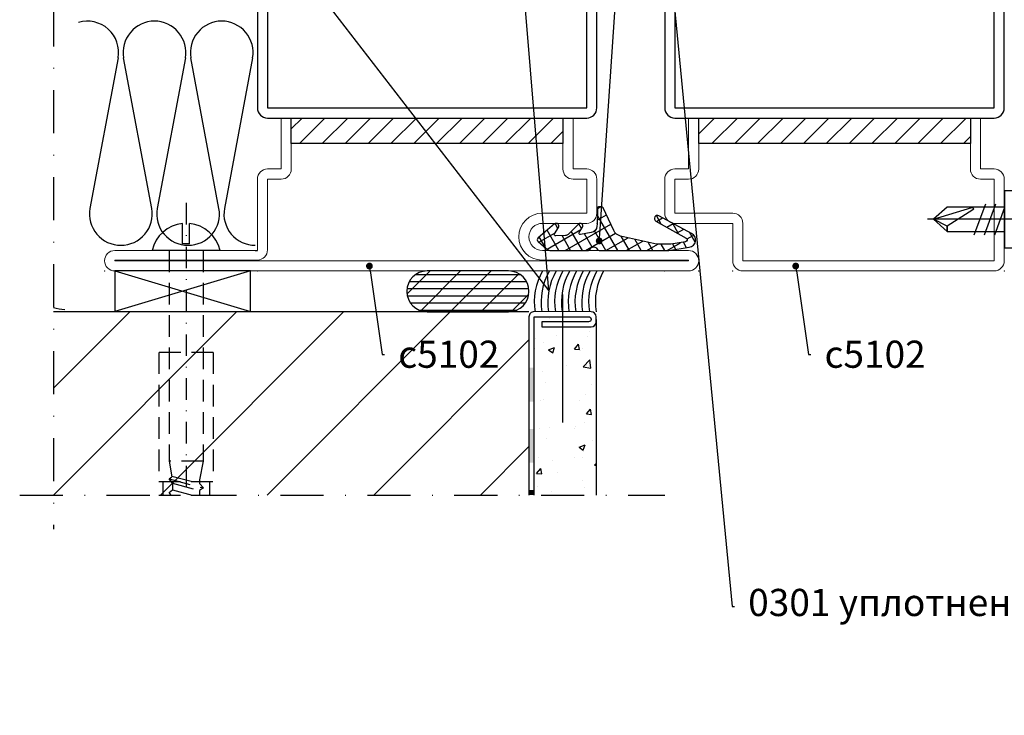
# Model space of a CAD drawing. Units: millimetres. Extents: x -3440 to 9141, y 7744 to 20539.
# Drawn here: x 6451 to 6596, y 8550 to 8653 of the extents above; entities that cross this region are included whole.
import ezdxf
from ezdxf import colors
from ezdxf.entities.mleader import LeaderData, LeaderLine
from ezdxf.math import Vec2, Vec3

# ---------------------------------------------------------------- set-up
doc = ezdxf.new("R2010")
doc.units = ezdxf.units.MM
doc.linetypes.add('STRICHPUNKT2', pattern=[12.7, 6.35, -3.175, 0, -3.175])
doc.linetypes.add('VERDECKT2', pattern=[4.762499999999999, 3.175, -1.5875])
for name, color, linetype in [('Holz-0.35', 42, 'Continuous'), ('Holz-0.5', 41, 'Continuous'), ('Kunststoff-0.5', 20, 'Continuous'), ('Kunststoff-Strich-Strich-0.25', 24, 'VERDECKT2'), ('Mauer-0.7', 150, 'Continuous'), ('Schraffur-0.18', 116, 'Continuous'), ('Stahl-0.5', 130, 'Continuous'), ('Stahl-Strich-Strich-0.25', 134, 'VERDECKT2'), ('Strich-Punkt-0.25', 43, 'STRICHPUNKT2'), ('Text-0.25', 43, 'Continuous'), ('Размер 1', 252, 'Continuous'), ('Размер 2', 240, 'Continuous'), ('Размер 3', 134, 'Continuous')]:
    doc.layers.add(name, color=color, linetype=linetype)
doc.layers.add('TEXT', color=7, linetype='Continuous', lineweight=15)
doc.layers.add('Основной 1', color=152, linetype='Continuous', lineweight=15)
doc.styles.get("Standard").update_dxf_attribs({"font": 'ARIALUNI.TTF'})

# ---------------------------------------------------------------- blocks, each defined once
blk = doc.blocks.new('_Dot')
at = {"color": 0, "linetype": 'ByBlock', "lineweight": -2}
blk.add_line((-0.5, 0), (-1, 0), dxfattribs=at)
at = {"color": 0, "linetype": 'ByBlock', "const_width": 0.5}
blk.add_lwpolyline([(-0.25, 0, 1), (0.25, 0, 1)], format="xyb", close=True, dxfattribs=at)
blk = doc.blocks.new('9901')
at = {"layer": 'Размер 1'}
h = blk.add_hatch(dxfattribs=at)
h.set_pattern_fill('_USER', color=256, scale=1.5, angle=419.9999999999999, style=0, double=1, pattern_type=0)
h.set_pattern_definition([(120, (477.829792443501, 3.999895951311373), (1.299038105676658, 0.7499999999999999), []), (29.99999999999999, (477.829792443501, 3.999895951311373), (0.7500000000000003, -1.299038105676658), [])])
edge = h.paths.add_edge_path()
edge.add_ellipse((-1.630010673592551, 3.592054163877947), major_axis=(-1.060660171782127, 1.060660171782126), ratio=0.9999999999972293, start_angle=70.26643295858759, end_angle=122.3073769746801, ccw=False)
edge.add_line((-2.98650982019717, 2.951811971219286), (-4.553633202272977, 6.27212037136178))
edge.add_ellipse((-4.824933031593901, 6.144071932830229), major_axis=(0.2121320343560965, 0.2121320343560966), ratio=0.9999999999972714, start_angle=340.2664329584953, end_angle=405.0000000000781)
edge.add_line((-4.824933031593901, 6.444071932830411), (-5.12761951489847, 6.444071932830411))
edge.add_ellipse((-5.12761951489847, 6.194071932830411), major_axis=(-0.1767766952971629, 0.1767766952971628), ratio=0.9999999999946916, start_angle=-45.00000000015207, end_angle=45.97553329605125)
edge.add_ellipse((-31.3750228568515, 5.747133420785758), major_axis=(18.38563069482634, 18.38563069482635), ratio=0.9999999999993054, start_angle=310.2090179686062, end_angle=315.97553329586424, ccw=False)
edge.add_ellipse((-6.463963669293662, 3.612861222160063), major_axis=(-0.707106781186618, 0.7071067811866175), ratio=0.9999999999989883, start_angle=145.1246716553212, end_angle=222.8580859560842, ccw=False)
edge.add_line((-6.288173030812686, 2.628433646651501), (-7.867156822981997, 2.346472255192566))
edge.add_ellipse((-7.902314950681102, 2.543357770293369), major_axis=(0.1414213562376318, 0.1414213562376319), ratio=0.9999999999968473, start_angle=102.74682967093008, end_angle=235.1246716551253, ccw=False)
edge.add_line((-8.07145460949505, 2.650090032590924), (-7.590254949156588, 3.426060791204236))
edge.add_ellipse((-7.91193688477324, 3.622885826899619), major_axis=(-0.2666639855468967, 0.2666639855468965), ratio=0.9999999999953313, start_angle=193.5391096273645, end_angle=359.3016528443844)
edge.add_line((-8.175330920867054, 3.892780147190024), (-9.684605020300296, 2.37809452817055))
edge.add_ellipse((-10.10962764915712, 2.801598678042865), major_axis=(0.4242640687142188, 0.4242640687142191), ratio=0.9999999999962217, start_angle=226.7313455598524, end_angle=270.10253341024577, ccw=False)
edge.add_line((-10.09149979992617, 2.201872589664163), (-11.52546884009462, 2.158528177835251))
edge.add_ellipse((-11.53151145650736, 2.358436873961182), major_axis=(0.1414213562379131, 0.1414213562379132), ratio=0.9999999999998405, start_angle=102.25075705615888, end_angle=226.7313455595767, ccw=False)
edge.add_line((-11.69972068867901, 2.46662954567546), (-11.10985094649186, 3.383711403825146))
edge.add_ellipse((-11.44626941082788, 3.600096747254611), major_axis=(-0.2828427124748046, 0.2828427124748045), ratio=0.9999999999971665, start_angle=192.2507570559125, end_angle=355.4102260281749)
edge.add_line((-11.7055717342173, 3.904665795396795), (-14.11717767634218, 1.851485973937997))
edge.add_ellipse((-13.89028814338053, 1.584988056813017), major_axis=(0.2474873734156944, 0.2474873734156946), ratio=0.9999999999983975, start_angle=85.4102260281222, end_angle=184.2904785573706)
edge.add_line((-14.11856667707434, 1.319678970926361), (-12.86603586578167, 0.2419703200757795))
edge.add_ellipse((-12.21381148379623, 0.9999962797519402), major_axis=(0.7071067811865966, 0.707106781186597), ratio=0.9999999999988671, start_angle=184.2904785574601, end_angle=224.9989553134483)
edge.add_line((-12.21382971701496, -3.720081622304861e-06), (-6.711312737503249, -0.0001040486890815373))
edge.add_ellipse((-6.711307267540178, 0.2998959512615329), major_axis=(-0.2121320343562867, 0.2121320343562866), ratio=0.999999999995867, start_angle=134.9989553135406, end_angle=203.3783802889393)
edge.add_ellipse((-5.922984551563786, -0.01256723508231516), major_axis=(-0.3874869894194239, 0.3874869894194236), ratio=0.9999999999996432, start_angle=-113.37081776471058, end_angle=23.37838028885068, ccw=False)
edge.add_ellipse((-5.134703084762805, 0.3000000000001819), major_axis=(0.2121320343560182, 0.2121320343560184), ratio=0.9999999999958369, start_angle=156.6291822352253, end_angle=225.0000000001193)
edge.add_line((-5.134703084762805, 0), (5.134703084762805, 0))
edge.add_line((5.134703084762805, 0), (8.142151125599412, 0.4696996935945208))
edge.add_ellipse((7.972412071647341, 1.556524727150645), major_axis=(-0.777817459305637, 0.7778174593056366), ratio=0.999999999999476, start_angle=143.8766781260216, end_angle=286.6999665055117)
edge.add_line((8.493909667786284, 2.525049511149518), (3.677852603477731, 5.118232693871505))
edge.add_ellipse((3.461690176400225, 4.716776062919962), major_axis=(-0.3224078329012452, 0.322407832901245), ratio=0.9999999999207014, start_angle=-73.30003349587011, end_angle=105.8051386592892)
edge.add_line((3.239284539931759, 4.318744212078855), (7.688055822431124, 1.832933575335574))
edge.add_ellipse((7.541721412088009, 1.571043826874302), major_axis=(0.2121320343567034, 0.2121320343567035), ratio=0.9999999999978443, start_angle=234.5977371958634, end_angle=375.805138660282, ccw=False)
edge.add_line((7.591740353966088, 1.275243040105124), (5.446223839813683, 0.912443241643814))
edge.add_line((5.446223839813683, 0.912443241643814), (3.308073257607248, 0.942303010935575))
edge.add_line((3.308073257607248, 0.942303010935575), (-1.959591573626312, 2.128709901466209))
blk.add_lwpolyline([(-12.86603586578167, 0.2419703200757795, 0.1795161548886133), (-12.21382971701496, -3.720081622304861e-06), (-6.711312737503249, -0.00010404868862679, 0.3075419003193062), (-6.432416013527472, 0.1893533421180109, -0.6792753044418055), (-5.41357974571838, 0.1894205806984246, 0.3075007926265459), (-5.134703084762805, 0), (5.134703084762805, 0), (8.142151125599412, 0.4696996935945208, 0.7187269899974223), (8.493909667786284, 2.525049511149518), (3.677852603477731, 5.118232693871505, 0.9922214850178179), (3.239284539931759, 4.318744212078855), (7.688055822431124, 1.832933575336028, -0.7080879533346023), (7.591740353966088, 1.275243040105124), (5.446223839813683, 0.912443241643814), (3.308073257607248, 0.942303010935575), (-1.959591573626312, 2.128709901466209, -0.2310563730340438), (-2.98650982019717, 2.951811971219286), (-4.553633202272977, 6.27212037136178, 0.2902125481324732), (-4.824933031593901, 6.444071932830411), (-5.12761951489847, 6.444071932830411, 0.4192092790632718), (-5.37758327904703, 6.189815571491636, -0.02516648076697591), (-5.464662349177161, 3.57548647655949, -0.3528100462075717), (-6.288173030812686, 2.628433646651501), (-7.867156822981997, 2.346472255191657, -0.6517540383263423), (-8.07145460949505, 2.650090032590924), (-7.590254949160226, 3.426060791203781, 0.8828798586484613), (-8.175330920867054, 3.892780147190024), (-9.684605020300296, 2.37809452817055, -0.1915344416166229), (-10.09149979992617, 2.201872589664163), (-11.52546884009826, 2.158528177835251, -0.6037182605619594), (-11.69972068867901, 2.46662954567546), (-11.10985094649186, 3.383711403825146, 0.8628682759939884), (-11.7055717342173, 3.904665795396795), (-14.11717767634218, 1.851485973937088, 0.4603729254211208), (-14.11856667707434, 1.319678970926361)], format="xyb", close=True, dxfattribs=at)
blk = doc.blocks.new('8801')
at = {"layer": 'Размер 1'}
for p, q in [((-9748.675431345317, 3664.079921916336), (-9750.349701975318, 3668.679958536336)), ((-9747.175431345317, 3664.079921916336), (-9748.849701975318, 3668.679958536336)), ((-9750.175431345317, 3664.079921916335), (-9751.667695136317, 3668.179928016335)), ((-9757.088822455316, 3666.379909706336), (-9740.262894725318, 3666.379909706336))]:
    blk.add_line(p, q, dxfattribs=at)
for points in [[(-9753.862794015316, 3661.129909706336), (-9753.862794015316, 3671.629909706336), (-9756.062806225318, 3670.579952426336), (-9756.062806225316, 3662.179897496335)], [(-9752.862809275317, 3661.379940226336), (-9752.862809275317, 3671.379909706336), (-9753.862794015316, 3671.629909706336), (-9753.862794015316, 3661.129909706336)], [(-9751.662797065317, 3662.129940226336), (-9751.662797065317, 3670.629909706336), (-9752.862809275317, 3670.629909706336), (-9752.862809275317, 3662.129940226336)], [(-9751.662797065317, 3664.579921916335), (-9751.667695136317, 3668.179928016335), (-9743.162812325318, 3668.179928016336), (-9741.162797065317, 3666.379909706336), (-9743.162797065317, 3664.579935650138)]]:
    blk.add_lwpolyline(points, close=True, dxfattribs=at)
blk.add_lwpolyline([(-9743.162812325318, 3664.579921916336), (-9743.162797065317, 3665.379909706336), (-9741.162816140608, 3666.379892538821), (-9746.816361515317, 3668.109340856336, 0.8743866701701971), (-9746.964066595317, 3667.787868686336), (-9743.162797065317, 3665.379909706336)], format="xyb", close=True, dxfattribs=at)

msp = doc.modelspace()

# ---------------------------------------------------------------- hatches: boundary and pattern name
at = {"layer": 'Schraffur-0.18'}
h = msp.add_hatch(dxfattribs=at)
h.set_pattern_fill('ANSI31', color=256, scale=0.33, angle=135, style=0)
h.set_pattern_definition([(180, (6455.86827401459, 8582.858831474325), (-2.220446049250313e-16, -1.04775), [])])
h.paths.add_polyline_path([(6525.86827401459, 8613.011297246238, 0.39798339906701), (6522.872931465806, 8615.844195434638), (6510.86827401459, 8615.844195434638, 0.4142135623730951), (6507.86827401459, 8612.844195434638, 0.4142135623730959), (6510.86827401459, 8609.844195434638), (6522.872931465806, 8609.844195434638, 0.3979833990670048), (6525.86827401459, 8612.677093623035)])
h = msp.add_hatch(dxfattribs=at)
h.set_pattern_fill('ANSI31', color=256, style=0)
h.set_pattern_definition([(45, (6455.86827401459, 8582.858831474325), (-2.245064030267288, 2.245064030267288), [])])
h.paths.add_polyline_path([(6525.86827401459, 8612.677093623035), (6525.86827401459, 8613.011297246238, 0.3979833990670076), (6522.872931465806, 8615.844195434638), (6510.86827401459, 8615.844195434638, 0.4142135623730951), (6507.86827401459, 8612.844195434638, 0.4142135623730959), (6510.86827401459, 8609.844195434638), (6522.872931465806, 8609.844195434638, 0.3979833990670109)])
h = msp.add_hatch(dxfattribs=at)
h.set_pattern_fill('ANSI31', color=256, scale=3.5, style=0)
h.set_pattern_definition([(45, (6455.86827401459, 8582.858831474325), (-7.857724105935508, 7.857724105935509), [])])
h.paths.add_polyline_path([(6525.86827401459, 8609.858831474325), (6523.168907857537, 8609.858831474325, -0.02470991542445276), (6522.872931465806, 8609.844195434638), (6510.86827401459, 8609.844195434638, -0.02470991542443664), (6510.572297622865, 8609.858831474325), (6459.473089983542, 8609.858831474325, -0.1440285951626556), (6455.86827401459, 8609.858831474325), (6455.86827401459, 8582.858831474325), (6525.86827401459, 8582.858831474325)])
h = msp.add_hatch(dxfattribs=at)
h.set_pattern_fill('AR-CONC', color=256, scale=0.05, style=0)
h.set_pattern_definition([(49.99999999999999, (6455.86827401459, 8582.858831474325), (9.1092334498002, -0.7969542769451543), [0.9525000000000001, -10.4775]), (355, (6455.86827401459, 8582.858831474325), (-1.76214129878335, 9.552832144108999), [0.762, -8.382]), (100.451, (6456.627374014593, 8582.792418974324), (7.347125083297962, 8.755834391014593), [0.8095000000000001, -8.9045]), (46.18420000000002, (6455.86827401459, 8585.398831474326), (13.5539520446065, -2.102116396636358), [1.428749999999998, -15.71624999999999]), (96.63559999999998, (6456.997769014591, 8585.223656474325), (11.87021172331186, 12.37127779450246), [1.214249999999995, -13.35674999999996]), (351.1840000000001, (6455.86827401459, 8585.398831474326), (11.8702302906967, 12.37125589302988), [1.143, -12.573]), (21, (6457.138274014594, 8584.763831474324), (7.580743991769165, -5.113275925838125), [0.9525000000000001, -10.4775]), (326.0000000000001, (6457.138274014594, 8584.763831474324), (3.090101417382354, 9.209398306115963), [0.762, -8.382]), (71.4514, (6457.769999014593, 8584.337726474325), (10.67082453850622, 4.096142885802872), [0.8095000000000001, -8.9045]), (37.50000000000001, (6455.86827401459, 8582.858831474325), (0.1544301625295909, 4.227751943657656), [0, -8.2804, 0, -8.509, 0, -8.41375]), (7.499999999999999, (6455.86827401459, 8582.858831474325), (3.340983125515288, 5.009028740905975), [0, -4.8514, 0, -8.0899, 0, -3.20675]), (327.5, (6453.03617401459, 8582.858831474325), (6.77952975834357, -0.2864371996336729), [0, -3.175, 0, -9.906, 0, -13.1445]), (317.5, (6451.766174014593, 8582.858831474325), (7.406459069300903, 1.271324551666651), [0, -4.1275, 0, -6.578600000000001, 0, -9.3345])])
h.paths.add_polyline_path([(6535.758947462565, 8608.358831474325, -0.4142135623730937), (6535.008947462565, 8607.608831474325), (6530.86827401459, 8607.608831474325), (6530.86827401459, 8593.545762897618), (6535.758947462565, 8593.545762897618)])
h.paths.add_polyline_path([(6530.86827401459, 8607.608831474325), (6527.758947462565, 8607.608831474325), (6527.758947462565, 8608.358831474325), (6530.86827401459, 8608.358831474325), (6530.86827401459, 8609.108831474325), (6526.61827401459, 8609.108831474325), (6526.61827401459, 8582.858831474325), (6535.758947462565, 8582.858831474325), (6535.758947462565, 8593.545762897618), (6530.86827401459, 8593.545762897618)])
h.paths.add_polyline_path([(6534.658947462566, 8609.108831474325), (6530.86827401459, 8609.108831474325), (6530.86827401459, 8608.358831474325), (6534.658947462566, 8608.358831474325, 0.4353107658765962), (6535.008053463659, 8608.733831474325, 0.4353107658767797)])
h = msp.add_hatch(color=256, dxfattribs=at)
h.paths.add_polyline_path([(6526.61827401459, 8601.608831474325), (6525.86827401459, 8601.608831474325), (6525.86827401459, 8596.608831474325), (6526.61827401459, 8596.608831474325)])
h.paths.add_polyline_path([(6526.61827401459, 8592.608831474325), (6525.86827401459, 8592.608831474325), (6525.86827401459, 8587.608831474325), (6526.61827401459, 8587.608831474325)])
msp.add_hatch(color=256, dxfattribs=at).paths.add_polyline_path([(6526.61827401459, 8583.608831474325), (6525.86827401459, 8583.608831474325), (6525.86827401459, 8582.858831474325), (6526.61827401459, 8582.858831474325)])
at = {"layer": 'Размер 3'}
h = msp.add_hatch(dxfattribs=at)
h.set_pattern_fill('ANSI31', color=250, scale=0.75)
h.set_pattern_definition([(45, (17126.75462014568, 17285.78561153644), (-1.683798022700466, 1.683798022700466), [])])
h.paths.add_polyline_path([(6490.86827401458, 8638.358831474325), (6530.86827401458, 8638.358831474325), (6530.86827401458, 8634.608831474325), (6490.86827401458, 8634.608831474325)])
h = msp.add_hatch(dxfattribs=at)
h.set_pattern_fill('ANSI31', color=250, scale=0.75)
h.set_pattern_definition([(45, (17126.75462014568, 17339.53561153644), (-1.683798022700466, 1.683798022700466), [])])
h.paths.add_polyline_path([(6590.868274014591, 8634.608831474325), (6550.868274014591, 8634.608831474325), (6550.868274014591, 8638.358831474325), (6590.868274014591, 8638.358831474325)])

# ---------------------------------------------------------------- linework, layer by layer
at = {"layer": 'Holz-0.35'}
for points in [[(6464.86827401459, 8615.858831474325), (6484.86827401459, 8609.858831474325)], [(6484.86827401459, 8615.858831474325), (6464.86827401459, 8609.858831474325)]]:
    msp.add_lwpolyline(points, dxfattribs=at)
at = {"layer": 'Holz-0.5'}
msp.add_lwpolyline([(6464.86827401459, 8615.858831474325), (6464.86827401459, 8609.858831474325), (6484.86827401459, 8609.858831474325), (6484.86827401459, 8615.858831474325), (6464.86827401459, 8615.858831474325)], dxfattribs=at)
at = {"layer": 'Kunststoff-0.5'}
for p, q in [((6484.86827401459, 8612.858831474325), (6484.86827401459, 8612.858831474325)), ((6526.758947462565, 8612.844195434638), (6526.758947462565, 8612.844195434638))]:
    msp.add_line(p, q, dxfattribs=at)
msp.add_lwpolyline([(6525.872931465806, 8612.844195434638, 0.414213562373095), (6522.872931465806, 8615.844195434638), (6510.86827401459, 8615.844195434638, 0.414213562373095), (6507.86827401459, 8612.844195434638, 0.414213562373095), (6510.86827401459, 8609.844195434638), (6522.872931465806, 8609.844195434638, 0.414213562373095)], format="xyb", close=True, dxfattribs=at)
at = {"layer": 'Kunststoff-Strich-Strich-0.25'}
for p, q in [((6471.368088014593, 8603.858846474322), (6471.368088014593, 8584.858914474324)), ((6479.368461014593, 8603.858846474322), (6471.368088014593, 8603.858846474322)), ((6479.368461014593, 8603.858846474322), (6479.368461014593, 8584.858914474324)), ((6471.368088014593, 8584.858914474324), (6479.368342014594, 8584.858914474324)), ((6471.939458014593, 8584.858914474324), (6471.939458014593, 8582.858819474324)), ((6478.796853014594, 8584.858914474324), (6478.796853014594, 8582.858819474324)), ((6471.368088014593, 8582.858819474324), (6479.368342014594, 8582.858819474324))]:
    msp.add_line(p, q, dxfattribs=at)
at = {"layer": 'Mauer-0.7'}
for p, q in [((6455.86827401459, 8609.858831474325), (6525.86827401459, 8609.858831474325)), ((6535.758947462565, 8608.727067962122), (6535.758947462565, 8582.867702010459))]:
    msp.add_line(p, q, dxfattribs=at)
at = {"layer": 'Schraffur-0.18'}
for p, q in [((6465.368085833507, 8647.202512612821), (6461.218462195678, 8625.047021774462)), ((6470.318085833508, 8625.047021774462), (6466.168462195675, 8647.202512612821)), ((6475.268085833509, 8647.202512612821), (6471.118462195675, 8625.047021774462)), ((6480.218085833506, 8625.047021774462), (6476.068462195676, 8647.202512612821)), ((6485.16808583351, 8647.202512612821), (6481.018462195673, 8625.047021774462))]:
    msp.add_line(p, q, dxfattribs=at)
msp.add_lwpolyline([(6526.61827401459, 8582.858831474325), (6526.61827401459, 8609.108831474325), (6534.658947462566, 8609.108831474325, -0.414213562373095), (6535.008947462565, 8608.758831474323), (6535.008947462565, 8608.708831474323, -0.4142135623730852), (6534.658947462566, 8608.358831474325), (6527.758947462565, 8608.358831474325), (6527.758947462565, 8607.608831474325), (6535.008947462565, 8607.608831474325, 0.414213562373095), (6535.758947462565, 8608.358831474325), (6535.758947462565, 8609.095304449915, 0.4137802109868982), (6535.010057297787, 8609.845303628757), (6526.619383849812, 8609.857719995576, 0.414647046589998), (6525.86827401459, 8609.10772081673), (6525.86827401459, 8582.858831474325)], format="xyb", dxfattribs=at)
msp.add_lwpolyline([(6526.61827401459, 8607.608831474325), (6526.61827401459, 8607.608831474325)], dxfattribs=at)
for centre, radius, start, end in [((6460.818274014594, 8648.004767193645), 4.620000000000005, 350.0000000000477, 106.2415758140811), ((6470.718274014592, 8648.004767193645), 4.620000000000062, 90, 189.9999999999523), ((6470.718274014592, 8648.004767193645), 4.620000000000061, 350.0000000000477, 90), ((6480.61827401459, 8648.004767193645), 4.620000000000062, 90, 189.9999999999523), ((6480.61827401459, 8648.004767193645), 4.620000000000061, 350.0000000000477, 90), ((6465.768274014591, 8624.244767193642), 4.619999999999968, 170.0000000000477, 270), ((6465.768274014591, 8624.244767193642), 4.620000000000005, 270, 9.999999999952246), ((6475.668274014592, 8624.244767193617), 4.619999999999968, 170.0000000000477, 270), ((6475.668274014592, 8624.244767193617), 4.620000000000005, 270, 9.999999999952246), ((6535.798142758883, 8611.275509326031), 9.151814632119883, 150.0521891816007, 188.9978110570925), ((6536.798142758883, 8611.275509326031), 9.151814632119883, 150.0521891816007, 188.9978110570925), ((6537.798142758883, 8611.275509326031), 9.151814632119883, 150.0521891816007, 188.9978110570925), ((6538.798142758883, 8611.275509326031), 9.151814632119883, 150.0521891816007, 188.9978110570925), ((6539.798142758883, 8611.275509326031), 9.151814632119883, 150.0521891816007, 188.9978110570925), ((6540.798142758883, 8611.275509326031), 9.151814632119956, 150.0521891816007, 188.9978110570925), ((6541.798142758883, 8611.275509326031), 9.151814632119956, 150.0521891816007, 188.9978110570925), ((6542.798142758883, 8611.275509326031), 9.151814632119956, 150.0521891816007, 188.9978110570925), ((6543.798142758883, 8611.275509326031), 9.151814632119956, 150.0521891816007, 188.9978110570925), ((6544.798142758883, 8611.275509326031), 9.151814632119956, 150.0521891816007, 188.9978110570925), ((6457.492247447212, 8614.80818284486), 4.619999999999968, 249.4203353569149, 270)]:
    msp.add_arc(centre, radius, start, end, dxfattribs=at)
at = {"layer": 'Schraffur-0.18', "color": 250}
for centre, radius, start, end in [((6485.568274014594, 8624.244767193642), 4.619999999999958, 170.0000000000477, 270), ((6485.568274014594, 8623.478831474324), 4.620000000000175, 270, 273.7231247607374)]:
    msp.add_arc(centre, radius, start, end, dxfattribs=at)
at = {"layer": 'Stahl-0.5', "color": 6}
for p, q in [((6474.868191014593, 8619.858878474324), (6474.868191014593, 8622.834342474323)), ((6475.868238014593, 8619.858878474324), (6475.868238014593, 8622.834342474323))]:
    msp.add_line(p, q, dxfattribs=at)
at = {"layer": 'Stahl-0.5'}
for p, q in [((6475.868238014593, 8619.858878474324), (6474.868191014593, 8619.858878474324)), ((6480.368269014592, 8618.858831474325), (6470.368279014593, 8618.858831474325))]:
    msp.add_line(p, q, dxfattribs=at)
at = {"layer": 'Stahl-0.5', "color": 6}
for start, end in [(95.59875000000434, 167.3196440000028), (12.68041999994501, 84.40127600000675)]:
    msp.add_arc((6475.368155014593, 8617.733853474323), 5.125, start, end, dxfattribs=at)
at = {"layer": 'Stahl-Strich-Strich-0.25', "color": 6}
for p, q in [((6472.868217014593, 8618.858831474325), (6472.868217014593, 8587.858933474323)), ((6477.868212014593, 8618.858831474325), (6477.868212014593, 8587.858933474323)), ((6472.868217014593, 8587.858933474323), (6473.285450014593, 8585.567971474324)), ((6477.868212014593, 8587.858933474323), (6472.868217014593, 8587.858933474323)), ((6477.868212014593, 8587.858933474323), (6477.368129014592, 8585.114141474323)), ((6473.269237014592, 8585.657971474324), (6477.368248014593, 8584.567567474323)), ((6472.868217014593, 8585.247296474325), (6473.285569014593, 8585.567971474324)), ((6472.868217014593, 8585.247296474325), (6477.920187014593, 8583.903333474324)), ((6473.368181014594, 8584.596772474324), (6472.868217014593, 8585.247296474325)), ((6473.368181014594, 8584.596772474324), (6477.368129014592, 8583.532708474324)), ((6473.368181014594, 8584.596772474324), (6473.368181014594, 8583.631536474324)), ((6477.368129014592, 8585.114141474323), (6477.368129014592, 8584.567567474323)), ((6477.368129014592, 8584.567567474323), (6477.920187014593, 8583.903333474324)), ((6472.868217014593, 8583.247205474323), (6473.368181014594, 8583.631654474324)), ((6473.166758261961, 8582.858831474325), (6472.868217014593, 8583.247205474323)), ((6473.368181014594, 8583.631536474324), (6476.272874547444, 8582.858831474325)), ((6477.920307014593, 8583.903333474324), (6477.368129014592, 8583.532708474324)), ((6477.368129014592, 8583.532708474324), (6477.368129014592, 8582.858831474325))]:
    msp.add_line(p, q, dxfattribs=at)
at = {"layer": 'Strich-Punkt-0.25', "color": 6, "ltscale": 0.5}
msp.add_line((6475.368155014593, 8625.868099474323), (6475.368155014593, 8582.858831474325), dxfattribs=at)
at = {"layer": 'Strich-Punkt-0.25'}
msp.add_line((6450.86827401459, 8582.858831474325), (6545.86827401459, 8582.858831474325), dxfattribs=at)
msp.add_lwpolyline([(6455.86827401459, 8680.858831474325), (6455.86827401459, 8577.858831474325)], dxfattribs=at)
at = {"layer": 'TEXT'}
msp.add_line((6489.36827401459, 8638.358831474325), (6490.86827401459, 8638.358831474325), dxfattribs=at)
msp.add_line((6489.36827401459, 8638.358831474325), (6490.86827401459, 8638.358831474325), dxfattribs=at)
at = {"layer": 'TEXT', "color": 250}
for p, q in [((6532.368274014589, 8638.358831474325), (6530.868274014589, 8638.358831474325)), ((6532.368274014589, 8638.358831474325), (6530.868274014589, 8638.358831474325)), ((6549.368274014591, 8638.358831474325), (6549.36827401459, 8630.858831474325)), ((6549.368274014591, 8638.358831474325), (6550.868274014591, 8638.358831474325)), ((6550.86827401459, 8630.858831474325), (6550.868274014591, 8638.358831474325)), ((6592.368274014591, 8638.358831474325), (6590.868274014591, 8638.358831474325)), ((6590.868274014591, 8630.858831474325), (6590.868274014591, 8638.358831474325)), ((6592.368274014591, 8638.358831474325), (6592.368274014591, 8630.858831474325)), ((6547.36827401459, 8630.858831474325), (6549.36827401459, 8630.858831474325)), ((6594.36827401459, 8630.858831474325), (6592.36827401459, 8630.858831474325)), ((6545.86827401459, 8629.358831474325), (6545.868274014591, 8624.358831474325)), ((6547.368274014591, 8624.358831474325), (6547.36827401459, 8629.358831474325)), ((6547.36827401459, 8629.358831474325), (6549.36827401459, 8629.358831474325)), ((6594.36827401459, 8629.358831474325), (6592.368274014591, 8629.358831474325)), ((6594.36827401459, 8629.358831474325), (6594.368274014591, 8617.358831474325)), ((6595.868274014591, 8617.358831474325), (6595.86827401459, 8629.358831474325)), ((6555.868274014591, 8624.358831474325), (6547.368274014591, 8624.358831474325)), ((6547.368274014591, 8622.858831474325), (6555.868274014591, 8622.858831474325)), ((6555.868274014591, 8622.858831474325), (6555.868274014591, 8617.358831474325)), ((6557.368274014591, 8617.358831474325), (6557.368274014591, 8622.858831474325)), ((6594.368274014591, 8617.358831474325), (6557.368274014591, 8617.358831474325)), ((6557.368274014591, 8615.858831474325), (6594.368274014591, 8615.858831474325))]:
    msp.add_line(p, q, dxfattribs=at)
for centre, start, end in [((6547.36827401459, 8629.358831474325), 90, 180), ((6549.36827401459, 8630.858831474325), 270, 0), ((6592.368274014591, 8630.858831474325), 180, 270), ((6594.36827401459, 8629.358831474325), 0, 90), ((6547.368274014591, 8624.358831474325), 180, 270), ((6555.868274014591, 8622.858831474325), 0, 90), ((6557.368274014591, 8617.358831474325), 180, 270), ((6594.368274014591, 8617.358831474325), 270, 0)]:
    msp.add_arc(centre, 1.5, start, end, dxfattribs=at)
at = {"layer": 'TEXT'}
msp.add_point((6535.868274014582, 8615.858831474325), dxfattribs=at)
at = {"layer": 'TEXT', "color": 250}
for p in [(6555.866510710685, 8615.858831474325), (6595.868274014591, 8615.858831474325), (6595.868274014591, 8615.858831474325)]:
    msp.add_point(p, dxfattribs=at)
at = {"layer": 'Text-0.25'}
msp.add_lwpolyline([(6530.86827401459, 8593.545762897618), (6530.86827401459, 8612.385662236764)], dxfattribs=at)
at = {"layer": 'Основной 1', "color": 250}
for p, q in [((6489.368274014589, 8638.358831474325), (6489.36827401459, 8630.858831474325)), ((6490.868274014589, 8630.858831474325), (6490.868274014589, 8638.358831474325)), ((6532.368274014589, 8638.358831474325), (6530.868274014589, 8638.358831474325)), ((6530.86827401459, 8630.858831474325), (6530.868274014589, 8638.358831474325)), ((6532.368274014589, 8638.358831474325), (6532.36827401459, 8630.858831474325)), ((6487.36827401459, 8630.858831474325), (6489.36827401459, 8630.858831474325)), ((6534.36827401459, 8630.858831474325), (6532.36827401459, 8630.858831474325)), ((6485.868274014589, 8629.358831474325), (6485.868274014589, 8618.858831474325)), ((6487.368274014589, 8618.958831474325), (6487.368274014589, 8629.358831474325)), ((6487.36827401459, 8629.358831474325), (6489.368274014589, 8629.358831474325)), ((6534.36827401459, 8629.358831474325), (6532.36827401459, 8629.358831474325)), ((6534.368274014589, 8629.358831474325), (6534.368274014589, 8624.358831474325)), ((6535.868274014589, 8624.358831474325), (6535.868274014589, 8629.358831474325)), ((6534.368274014589, 8624.358831474325), (6527.868274014589, 8624.358831474325)), ((6527.868274014589, 8622.858831474325), (6534.368274014589, 8622.858831474325)), ((6485.868274014589, 8618.858831474325), (6464.868274014589, 8618.858831474325)), ((6549.368274014589, 8618.858831474325), (6527.868274014589, 8618.858831474325)), ((6464.868274014589, 8617.358831474325), (6464.868274014589, 8617.458831474325)), ((6464.868274014589, 8617.458831474325), (6485.868274014589, 8617.458831474325)), ((6549.368274014589, 8617.358831474325), (6464.868274014589, 8617.358831474325)), ((6527.768274014588, 8617.458831474325), (6549.368274014589, 8617.458831474325)), ((6549.368274014589, 8617.458831474325), (6549.368274014589, 8617.358831474325)), ((6464.868274014589, 8615.858831474325), (6549.368274014589, 8615.858831474325))]:
    msp.add_line(p, q, dxfattribs=at)
at = {"layer": 'Основной 1'}
msp.add_line((6489.368274014589, 8638.358831474325), (6490.868274014589, 8638.358831474325), dxfattribs=at)
at = {"layer": 'Основной 1', "color": 250}
for centre, radius, start, end in [((6487.36827401459, 8629.358831474325), 1.5, 90, 180), ((6489.368274014589, 8630.858831474325), 1.5, 270, 0), ((6532.36827401459, 8630.858831474325), 1.5, 180, 270), ((6534.36827401459, 8629.358831474325), 1.5, 0, 90), ((6527.868274014589, 8620.858831474325), 3.5, 90, 180), ((6534.368274014589, 8624.358831474325), 1.5, 270, 0), ((6527.868274014589, 8620.858831474325), 2, 90, 180), ((6527.768274014588, 8620.858831474325), 3.399999999999693, 180, 270), ((6527.868274014589, 8620.858831474325), 2, 180, 270), ((6464.868274014589, 8617.358831474325), 1.5, 90, 180), ((6485.868274014589, 8618.958831474325), 1.5, 270, 0), ((6549.368274014589, 8617.358831474325), 1.5, 0, 90), ((6464.868274014589, 8617.358831474325), 1.5, 180, 270), ((6549.368274014589, 8617.358831474325), 1.5, 270, 0)]:
    msp.add_arc(centre, radius, start, end, dxfattribs=at)
for p in [(6535.868274014589, 8622.858831474325), (6545.868274014589, 8615.858831474325), (6550.868274014589, 8615.858831474325), (6550.868274014589, 8615.858831474325)]:
    msp.add_point(p, dxfattribs=at)
at = {"layer": 'Основной 1'}
for p in [(6463.368274014589, 8615.858831474325), (6485.868274014589, 8615.858831474325), (6535.868274014589, 8615.858831474325)]:
    msp.add_point(p, dxfattribs=at)
at = {"layer": 'Размер 1', "color": 250}
for points in [[(6534.36827401458, 8688.358831474325), (6487.36827401458, 8688.358831474325, 0.414213562373095), (6485.86827401458, 8686.858831474325), (6485.86827401458, 8639.858831474325, 0.414213562373095), (6487.36827401458, 8638.358831474325), (6534.36827401458, 8638.358831474325, 0.414213562373095), (6535.86827401458, 8639.858831474325), (6535.86827401458, 8686.858831474325, 0.414213562373095)], [(6547.368274014593, 8638.358831474325), (6594.368274014593, 8638.358831474325, 0.414213562373095), (6595.868274014593, 8639.858831474325), (6595.868274014593, 8686.858831474325, 0.414213562373095), (6594.368274014593, 8688.358831474325), (6547.368274014593, 8688.358831474325, 0.414213562373095), (6545.868274014593, 8686.858831474325), (6545.868274014593, 8639.858831474325, 0.414213562373095)]]:
    msp.add_lwpolyline(points, format="xyb", close=True, dxfattribs=at)
for points in [[(6534.36827401458, 8686.858831474325), (6487.36827401458, 8686.858831474325), (6487.36827401458, 8639.858831474325), (6534.36827401458, 8639.858831474325)], [(6547.368274014593, 8639.858831474325), (6594.368274014593, 8639.858831474325), (6594.368274014593, 8686.858831474325), (6547.368274014593, 8686.858831474325)]]:
    msp.add_lwpolyline(points, close=True, dxfattribs=at)
at = {"layer": 'Размер 3', "color": 250}
for points in [[(6530.86827401458, 8634.608831474325), (6490.86827401458, 8634.608831474325), (6490.86827401458, 8638.358831474325), (6530.86827401458, 8638.358831474325)], [(6550.868274014591, 8638.358831474325), (6590.868274014591, 8638.358831474325), (6590.868274014591, 8634.608831474325), (6550.868274014591, 8634.608831474325)]]:
    msp.add_lwpolyline(points, close=True, dxfattribs=at)

# ---------------------------------------------------------------- block references
at = {"layer": 'Размер 1', "color": 250, "xscale": -1}
msp.add_blockref('8801', (-3155.721837247721, 4957.073235281957), dxfattribs=at)
at = {"layer": 'Размер 1', "color": 250}
msp.add_blockref('9901', (6541.331965036877, 8618.858831474323), dxfattribs=at)

# ---------------------------------------------------------------- leaders
at = {"layer": 'Размер 2', "color": 250}
ml = msp.add_multileader_mtext('Standard', dxfattribs=at)
ml.set_content('Силикон', color=250)
ml.set_leader_properties()
ml.set_arrow_properties(name='DOT')
ml.build(insert=Vec2(0, 0))
ml.multileader.update_dxf_attribs({"text_right_attachment_type": 6, "dogleg_length": 0.36, "arrow_head_size": 1})
ctx = ml.context
ctx.base_point, ctx.arrow_head_size, ctx.plane_origin = Vec3(6517.688630804576, 8750.636673492318), 1, Vec3(6491.796575462337, 8683.35497564364)
ctx.right_attachment = 6
notes = []
notes.append((ctx, [(0, (1, 1, 0), (6517.328630804576, 8750.636673492318), (1, 0), 0.36, [(1, [(6481.930987680772, 8673.525027444968), (6528.798849253079, 8612.939368531941)], 0, [])])]))
ctx.mtext.insert, ctx.mtext.flow_direction = Vec3(6519.688630804573, 8752.670779904323), 5
ml = msp.add_multileader_mtext('Standard', dxfattribs=at)
ml.set_content('0301 уплотнение притвора', color=250)
ml.set_leader_properties()
ml.set_arrow_properties(name='DOT')
ml.build(insert=Vec2(0, 0))
ml.multileader.update_dxf_attribs({"text_right_attachment_type": 6, "dogleg_length": 0.36, "arrow_head_size": 1})
ctx = ml.context
ctx.base_point, ctx.arrow_head_size, ctx.plane_origin = Vec3(6556.150993796233, 8566.465980200199), 1, Vec3(6536.212677525597, 8620.272352349664)
ctx.right_attachment = 6
notes.append((ctx, [(0, (1, 1, 0), (6555.790993796233, 8566.465980200199), (1, 0), 0.3599999999999998, [(1, [(6536.212677525597, 8620.272352349664), (6542.162928195853, 8707.858831474321)], 0, [])])]))
ctx.mtext.insert, ctx.mtext.flow_direction = Vec3(6558.150993796234, 8569.052610486691), 5
at = {"layer": 'Размер 2', "color": 7}
ml = msp.add_multileader_mtext('Standard', dxfattribs=at)
ml.set_content('c5102', color=7)
ml.set_leader_properties()
ml.set_arrow_properties(name='DOT')
ml.build(insert=Vec2(0, 0))
ml.multileader.update_dxf_attribs({"text_right_attachment_type": 6, "dogleg_length": 0.36, "arrow_head_size": 1})
ctx = ml.context
ctx.base_point, ctx.arrow_head_size, ctx.plane_origin = Vec3(6504.617190758159, 8603.559665826811), 1, Vec3(6502.374758898864, 8616.571783136347)
ctx.right_attachment = 6
notes.append((ctx, [(1, (1, 1, 0), (6504.25719075816, 8603.559665826811), (1, 0), 0.36, [(0, [(6502.374758898864, 8616.571783136347)], 0, [])])]))
ctx.mtext.insert, ctx.mtext.flow_direction = Vec3(6506.61719075816, 8605.593772238815), 5
at = {"layer": 'Размер 2', "color": 250}
ml = msp.add_multileader_mtext('Standard', dxfattribs=at)
ml.set_content('c5102', color=250)
ml.set_leader_properties()
ml.set_arrow_properties(name='DOT')
ml.build(insert=Vec2(0, 0))
ml.multileader.update_dxf_attribs({"text_right_attachment_type": 6, "dogleg_length": 0.36, "arrow_head_size": 1})
ctx = ml.context
ctx.base_point, ctx.arrow_head_size, ctx.plane_origin = Vec3(6567.39460946199, 8603.559665826811), 1, Vec3(6565.152177602694, 8616.571783136347)
ctx.right_attachment = 6
notes.append((ctx, [(1, (1, 1, 0), (6567.03460946199, 8603.559665826811), (1, 0), 0.36, [(0, [(6565.152177602694, 8616.571783136347)], 0, [])])]))
ctx.mtext.insert, ctx.mtext.flow_direction = Vec3(6569.394609461991, 8605.593772238815), 5
for ctx, leaders in notes:
    for number, flags, end, landing, length, lines in leaders:
        leader = LeaderData()
        leader.index, (leader.has_last_leader_line, leader.has_dogleg_vector, leader.attachment_direction) = number, flags
        leader.last_leader_point, leader.dogleg_vector, leader.dogleg_length = Vec3(end), Vec3(landing), length
        for number, points, colour, breaks in lines:
            line = LeaderLine()
            line.index, line.vertices, line.color, line.breaks = number, Vec3.list(points), colors.encode_raw_color(colour), breaks
            leader.lines.append(line)
        ctx.leaders.append(leader)

doc.saveas('drawing.dxf')
